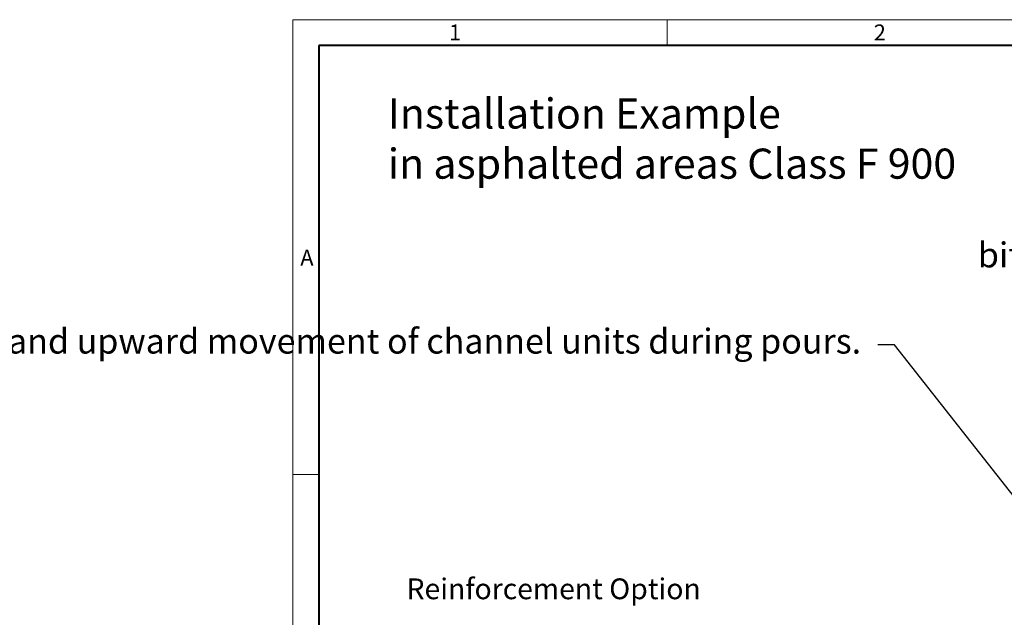
# Model space of a CAD drawing. Units: millimetres. Extents: x -8443 to 17076, y 0 to 2520.
# Drawn here: x -394 to 1027, y 1656 to 2520 of the extents above; entities that cross this region are included whole.
import ezdxf
from ezdxf import colors
from ezdxf.entities.mleader import LeaderData, LeaderLine
from ezdxf.math import Vec2, Vec3

# ---------------------------------------------------------------- set-up
doc = ezdxf.new("R2010")
doc.units = ezdxf.units.MM
doc.header["$LTSCALE"] = 15
doc.layers.get('0').update_dxf_attribs({"lineweight": 40})
doc.layers.add('HAURATON_Frame_LOGO', color=1, linetype='Continuous', lineweight=20)
doc.layers.add('HAURATON_Text_Macro', color=112, linetype='Continuous')
doc.styles.add('Hauraton_Platzhalter', font='arial.ttf', dxfattribs={"width": 0.948})
doc.styles.add('Hauraton_Platzhalter_Fett', font='arialbd.ttf', dxfattribs={"width": 0.948})
doc.styles.get("Standard").update_dxf_attribs({"font": 'arial.ttf'})

# ---------------------------------------------------------------- blocks, each defined once
blk = doc.blocks.new('WBLOCK_FrameLogo_M15zu1')
at = {"linetype": 'Continuous'}
for p, q in [((4455, 3149.5), (0, 3149.5)), ((0, 3149.5), (0, 0)), ((675.2, 3103), (675.2, 3149.5)), ((46.6, 2328.4), (0, 2328.4))]:
    blk.add_line(p, q, dxfattribs=at)
at = {"linetype": 'Continuous', "lineweight": 40}
for p, q in [((4408.4, 3103), (46.6, 3103)), ((46.6, 3103), (46.6, 45))]:
    blk.add_line(p, q, dxfattribs=at)
at = {"char_height": 28.7, "attachment_point": 1, "style": 'Hauraton_Platzhalter'}
for s, insert in [('1', (281.7, 3140.9)), ('2', (1048.2, 3140.9)), ('A', (13.4, 2734.3))]:
    blk.add_mtext(s, dxfattribs=dict(at, insert=insert))

msp = doc.modelspace()

# ---------------------------------------------------------------- block references
at = {"layer": 'HAURATON_Frame_LOGO', "xscale": 0.8000000004000001, "yscale": 0.8000000004000001, "zscale": 0.8000000004000001}
msp.add_blockref('WBLOCK_FrameLogo_M15zu1', (0, 0), dxfattribs=at)

# ---------------------------------------------------------------- texts
at = {"layer": 'HAURATON_Text_Macro', "linetype": 'Continuous', "lineweight": 0, "insert": (136.966, 2405.846), "char_height": 43.46341, "width": 1505.92124, "attachment_point": 1, "style": 'Hauraton_Platzhalter'}
msp.add_mtext('Installation Example\\Pin asphalted areas Class F 900', dxfattribs=at)
at = {"layer": 'HAURATON_Text_Macro', "insert": (163.981, 1712.599), "char_height": 30, "width": 1120.01644, "attachment_point": 1, "style": 'Hauraton_Platzhalter_Fett'}
msp.add_mtext('Reinforcement Option', dxfattribs=at)

# ---------------------------------------------------------------- leaders
at = {"layer": 'HAURATON_Text_Macro'}
ml = msp.add_multileader_mtext('Standard', dxfattribs=at)
ml.set_content('bituminous joint strip', color=256)
ml.set_leader_properties()
ml.build(insert=Vec2(0, 0))
ml.multileader.update_dxf_attribs({"dogleg_length": 2, "arrow_head_size": 42, "scale": 12})
ctx = ml.context
ctx.base_point, ctx.scale, ctx.char_height, ctx.arrow_head_size, ctx.landing_gap_size, ctx.plane_origin = Vec3(1007.07, 2174.526), 12, 36, 42, 24, Vec3(1591.303, 2094.514)
ctx.text_align_type = 2
notes = []
notes.append((ctx, [(1, (1, 1, 0), (1532.189, 2174.526), (-1, 0), 24, [(0, [(1597.69, 2094.514)], 0, [])])]))
ctx.mtext.insert, ctx.mtext.alignment, ctx.mtext.flow_direction = Vec3(1484.189, 2197.818), 3, 5
ml = msp.add_multileader_mtext('Standard', dxfattribs=at)
ml.set_content('\\A1;Pour concrete in layers (lifts).Take suitable measures to prevent lateral and upward movement of channel units during pours.', color=256)
ml.set_leader_properties()
ml.build(insert=Vec2(0, 0))
ml.multileader.update_dxf_attribs({"dogleg_length": 2, "arrow_head_size": 42, "scale": 12})
ctx = ml.context
ctx.base_point, ctx.scale, ctx.char_height, ctx.arrow_head_size, ctx.landing_gap_size, ctx.plane_origin = Vec3(39.124, 2050.046), 12, 36, 42, 24, Vec3(2830.292, 1380.728)
ctx.text_align_type = 2
notes.append((ctx, [(1, (1, 1, 0), (868.18, 2050.046), (-1, 0), 24, [(2, [(1714.218, 1685.028), (1761.551, 1255.211), (1745.088, 936.258)], 0, [])])]))
ctx.mtext.insert, ctx.mtext.width, ctx.mtext.alignment, ctx.mtext.flow_direction = Vec3(820.18, 2073.338), 771.91857, 3, 5
for ctx, leaders in notes:
    for number, flags, end, landing, length, lines in leaders:
        leader = LeaderData()
        leader.index, (leader.has_last_leader_line, leader.has_dogleg_vector, leader.attachment_direction) = number, flags
        leader.last_leader_point, leader.dogleg_vector, leader.dogleg_length = Vec3(end), Vec3(landing), length
        for number, points, colour, breaks in lines:
            line = LeaderLine()
            line.index, line.vertices, line.color, line.breaks = number, Vec3.list(points), colors.encode_raw_color(colour), breaks
            leader.lines.append(line)
        ctx.leaders.append(leader)

doc.saveas('drawing.dxf')
